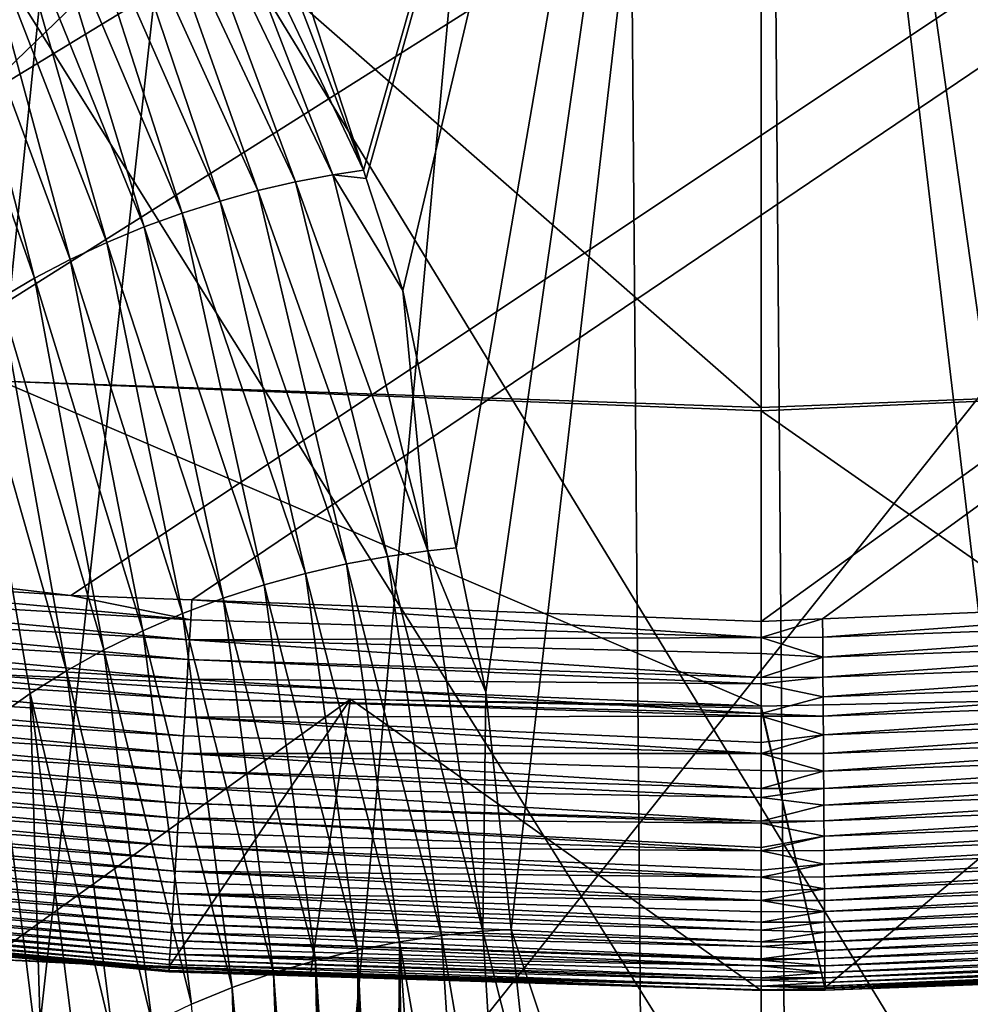
# Model space of a CAD drawing. Extents: x -50.2 to 49.8, y -35.4 to 12.5.
# Drawn here: x -1.2 to 0.1, y -13.2 to -11.9 of the extents above; entities that cross this region are included whole.
import ezdxf

# ---------------------------------------------------------------- set-up
doc = ezdxf.new("R2010")
doc.units = 0
doc.layers.add('L2', color=7, linetype='CONTINUOUS')
doc.layers.add('L3', color=7, linetype='CONTINUOUS')

msp = doc.modelspace()

# ---------------------------------------------------------------- linework, layer by layer
at = {"layer": 'L2', "color": 7}
for points in [[(-4.136981, -12.05307, 11.5), (-4.716386, -11.83217, 11.49999), (11.69951, -4.126253, 11.5)], [(11.69951, -4.126253, 11.5), (-3.987948, -12.09618, 11.5), (-4.136981, -12.05307, 11.5)], [(11.69951, -4.126253, 11.5), (-3.240789, -12.31235, 11.50001), (-3.987948, -12.09618, 11.5)], [(-3.149641, -12.33872, 11.50001), (-3.240789, -12.31235, 11.50001), (11.69951, -4.126253, 11.5)], [(11.69951, -4.126253, 11.5), (-2.478424, -12.4742, 11.5), (-3.149641, -12.33872, 11.50001)], [(11.69951, -4.126253, 11.5), (-2.136642, -12.54319, 11.5), (-2.478424, -12.4742, 11.5)], [(-1.710057, -12.59315, 11.5), (-2.136642, -12.54319, 11.5), (11.69951, -4.126253, 11.5)], [(11.69951, -4.126253, 11.5), (-1.105552, -12.66395, 11.50001), (-1.710057, -12.59315, 11.5)], [(11.69951, -4.126253, 11.5), (-0.941845, -12.67012, 11.50001), (-1.105552, -12.66395, 11.50001)], [(-0.171365, -12.69915, 11.5), (-0.941845, -12.67012, 11.50001), (11.69951, -4.126253, 11.5)], [(11.69951, -4.126253, 11.5), (-0.088264, -12.6957, 11.5), (-0.171365, -12.69915, 11.5)], [(11.69951, -4.126253, 11.5), (0.642822, -12.6654, 11.5), (-0.088264, -12.6957, 11.5)], [(12.49574, -33.708, 237.4741), (-2.505023, -9.126318, 145.734), (-0.171365, -9.111433, 145.6784)], [(12.49574, -33.708, 237.4741), (-0.171365, -9.111433, 145.6784), (0.617483, -9.113135, 145.6847)], [(-2.878037, -9.133389, 145.7603), (-2.505023, -9.126318, 145.734), (12.49574, -33.708, 237.4741)], [(12.49574, -33.708, 237.4741), (-4.768281, -9.169223, 145.8941), (-2.878037, -9.133389, 145.7603)], [(12.49574, -33.708, 237.4741), (-5.575419, -9.194735, 145.9893), (-4.768281, -9.169223, 145.8941)], [(-7.08847, -9.242559, 146.1678), (-5.575419, -9.194735, 145.9893), (12.49574, -33.708, 237.4741)], [(12.49574, -33.708, 237.4741), (-7.850276, -9.273202, 146.2821), (-7.08847, -9.242559, 146.1678)], [(12.49574, -33.708, 237.4741), (-8.25632, -9.29307, 146.3563), (-7.850276, -9.273202, 146.2821)], [(-9.587045, -9.358183, 146.5993), (-8.25632, -9.29307, 146.3563), (12.49574, -33.708, 237.4741)], [(12.49574, -33.708, 237.4741), (-10.14257, -9.385365, 146.7007), (-9.587045, -9.358183, 146.5993)], [(12.49574, -33.708, 237.4741), (-10.91247, -9.429877, 146.8668), (-10.14257, -9.385365, 146.7007)], [(-11.57271, -9.474249, 147.0325), (-10.91247, -9.429877, 146.8668), (12.49574, -33.708, 237.4741)], [(12.49574, -33.708, 237.4741), (-12.23307, -9.518629, 147.1981), (-11.57271, -9.474249, 147.0325)], [(12.49574, -33.708, 237.4741), (-13.29804, -9.590202, 147.4652), (-12.23307, -9.518629, 147.1981)], [(-13.55166, -9.609274, 147.5364), (-13.29804, -9.590202, 147.4652), (12.49574, -33.708, 237.4741)], [(-13.55166, -9.609274, 147.5364), (12.49574, -33.708, 237.4741), (-14.85524, -9.713611, 147.9258)], [(-14.85524, -9.713611, 147.9258), (12.49574, -33.708, 237.4741), (8.926974, -33.91768, 238.2566)], [(-14.85524, -9.713611, 147.9258), (8.926974, -33.91768, 238.2566), (5.307857, -34.05812, 238.7807)], [(5.307857, -34.05812, 238.7807), (1.658418, -34.12854, 239.0435), (-14.85524, -9.713611, 147.9258)], [(-14.85524, -9.713611, 147.9258), (1.658418, -34.12854, 239.0435), (-2.001147, -34.12854, 239.0435)], [(-1.704721, -12.32301, 36.39375), (-1.119456, -11.5787, 61.37482), (-1.586231, -11.53927, 61.3751)], [(-0.171365, -11.61023, 61.37447), (0.856495, -12.36897, 36.54277), (0.776112, -11.56919, 61.67295)], [(-1.704721, -12.32301, 36.39375), (-1.199962, -12.3737, 36.39374), (-1.119456, -11.5787, 61.37482)], [(-0.171365, -12.40947, 36.54265), (-1.119456, -11.5787, 61.37482), (-1.199962, -12.3737, 36.39374)], [(-0.171365, -11.61023, 61.37447), (-1.119456, -11.5787, 61.37482), (-0.171365, -12.40947, 36.54265)], [(-0.171365, -11.61023, 61.37447), (-0.171365, -12.40947, 36.54265), (0.856495, -12.36897, 36.54277)], [(-2.595788, -11.71589, 216.5492), (-3.386983, -14.07216, 223.2257), (-0.98057, -11.74705, 216.6655)], [(-0.98057, -11.74705, 216.6655), (-3.386983, -14.07216, 223.2257), (-1.244649, -14.11349, 223.38)], [(-0.98057, -11.74705, 216.6655), (-1.244649, -14.11349, 223.38), (0.639129, -11.74704, 216.6655)], [(0.639129, -11.74704, 216.6655), (-1.244649, -14.11349, 223.38), (0.903629, -14.11347, 223.3799)], [(0.856495, -12.36897, 36.54277), (-0.171365, -12.40947, 36.54265), (-0.171365, -12.41427, 36.39364)], [(0.856495, -12.36897, 36.54277), (-0.171365, -12.41427, 36.39364), (0.384311, -12.80206, 23.97322)], [(-1.278309, -12.76856, 23.89891), (-0.171365, -12.81404, 23.97294), (-1.199962, -12.3737, 36.39374)], [(-0.171365, -12.40947, 36.54265), (-1.199962, -12.3737, 36.39374), (-0.171365, -12.41427, 36.39364)], [(-0.171365, -12.41427, 36.39364), (-1.199962, -12.3737, 36.39374), (-0.171365, -12.81404, 23.97294)], [(0.384311, -12.80206, 23.97322), (-0.171365, -12.41427, 36.39364), (-0.171365, -12.81404, 23.97294)], [(-1.105552, -12.66395, 11.50001), (-1.713965, -12.62518, 11.50048), (-1.710057, -12.59315, 11.5)], [(-1.717316, -12.65212, 11.50241), (-1.713965, -12.62518, 11.50048), (-0.943389, -12.69697, 11.50048)], [(-1.105552, -12.66395, 11.50001), (-0.943389, -12.69697, 11.50048), (-1.713965, -12.62518, 11.50048)], [(-1.720638, -12.67883, 11.50579), (-1.717316, -12.65212, 11.50241), (-0.945071, -12.72406, 11.5024)], [(-1.717316, -12.65212, 11.50241), (-0.943389, -12.69697, 11.50048), (-0.945071, -12.72406, 11.5024)], [(-0.941845, -12.67012, 11.50001), (-0.943389, -12.69697, 11.50048), (-1.105552, -12.66395, 11.50001)], [(-0.941845, -12.67012, 11.50001), (-0.171365, -12.72094, 11.50095), (-0.943389, -12.69697, 11.50048)], [(-0.171365, -12.69915, 11.5), (-0.171365, -12.72094, 11.50095), (-0.941845, -12.67012, 11.50001)], [(0.642822, -12.6654, 11.5), (-0.087986, -12.72065, 11.50047), (-0.088264, -12.6957, 11.5)], [(0.644538, -12.6941, 11.50047), (-0.087986, -12.72065, 11.50047), (0.642822, -12.6654, 11.5)], [(-1.723919, -12.7052, 11.51061), (-1.720638, -12.67883, 11.50579), (-0.94674, -12.75093, 11.5058)], [(-1.720638, -12.67883, 11.50579), (-0.945071, -12.72406, 11.5024), (-0.94674, -12.75093, 11.5058)], [(-0.945071, -12.72406, 11.5024), (-0.943389, -12.69697, 11.50048), (-0.171365, -12.72094, 11.50095)], [(-0.171365, -12.69915, 11.5), (-0.088264, -12.6957, 11.5), (-0.171365, -12.72094, 11.50095)], [(-0.171365, -12.72094, 11.50095), (-0.088264, -12.6957, 11.5), (-0.087986, -12.72065, 11.50047)], [(0.644538, -12.6941, 11.50047), (-0.087804, -12.74778, 11.5024), (-0.087986, -12.72065, 11.50047)], [(0.646315, -12.72118, 11.5024), (-0.087804, -12.74778, 11.5024), (0.644538, -12.6941, 11.50047)], [(-1.727144, -12.73112, 11.51681), (-1.723919, -12.7052, 11.51061), (-0.948387, -12.77746, 11.51061)], [(-1.723919, -12.7052, 11.51061), (-0.94674, -12.75093, 11.5058), (-0.948387, -12.77746, 11.51061)], [(-0.94674, -12.75093, 11.5058), (-0.945071, -12.72406, 11.5024), (-0.171365, -12.77493, 11.50606)], [(-0.945071, -12.72406, 11.5024), (-0.171365, -12.72094, 11.50095), (-0.171365, -12.74261, 11.50189)], [(-0.945071, -12.72406, 11.5024), (-0.171365, -12.74261, 11.50189), (-0.171365, -12.77493, 11.50606)], [(-0.171365, -12.72094, 11.50095), (-0.087986, -12.72065, 11.50047), (-0.087804, -12.74778, 11.5024)], [(-0.087804, -12.74778, 11.5024), (-0.171365, -12.74261, 11.50189), (-0.171365, -12.72094, 11.50095)], [(0.646315, -12.72118, 11.5024), (-0.087623, -12.77469, 11.50579), (-0.087804, -12.74778, 11.5024)], [(0.648078, -12.74803, 11.50579), (-0.087623, -12.77469, 11.50579), (0.646315, -12.72118, 11.5024)], [(-1.7303, -12.7565, 11.52436), (-1.727144, -12.73112, 11.51681), (-0.950006, -12.80353, 11.51682)], [(-1.727144, -12.73112, 11.51681), (-0.948387, -12.77746, 11.51061), (-0.950006, -12.80353, 11.51682)], [(-0.087804, -12.74778, 11.5024), (-0.171365, -12.77493, 11.50606), (-0.171365, -12.74261, 11.50189)], [(-1.733376, -12.78122, 11.53316), (-1.7303, -12.7565, 11.52436), (-0.951591, -12.82905, 11.52436)], [(-1.7303, -12.7565, 11.52436), (-0.950006, -12.80353, 11.51682), (-0.951591, -12.82905, 11.52436)], [(-0.948387, -12.77746, 11.51061), (-0.94674, -12.75093, 11.5058), (-0.171365, -12.78351, 11.50717)], [(-0.94674, -12.75093, 11.5058), (-0.171365, -12.77493, 11.50606), (-0.171365, -12.78351, 11.50717)], [(-0.087623, -12.77469, 11.50579), (-0.171365, -12.77493, 11.50606), (-0.087804, -12.74778, 11.5024)], [(0.648078, -12.74803, 11.50579), (-0.087444, -12.80125, 11.51059), (-0.087623, -12.77469, 11.50579)], [(0.649818, -12.77454, 11.51059), (-0.087444, -12.80125, 11.51059), (0.648078, -12.74803, 11.50579)], [(-1.217215, -13.15649, 12.01611), (-0.727321, -12.80444, 23.89869), (-1.278309, -12.76856, 23.89891)], [(-1.278309, -12.76856, 23.89891), (-0.727321, -12.80444, 23.89869), (-0.171365, -12.81404, 23.97294)], [(-1.736359, -12.80521, 11.54316), (-1.733376, -12.78122, 11.53316), (-0.953135, -12.85392, 11.53317)], [(-1.733376, -12.78122, 11.53316), (-0.951591, -12.82905, 11.52436), (-0.953135, -12.85392, 11.53317)], [(-0.950006, -12.80353, 11.51682), (-0.948387, -12.77746, 11.51061), (-0.171365, -12.82371, 11.51576)], [(-0.948387, -12.77746, 11.51061), (-0.171365, -12.78351, 11.50717), (-0.171365, -12.82371, 11.51576)], [(-0.087444, -12.80125, 11.51059), (-0.171365, -12.78351, 11.50717), (-0.087623, -12.77469, 11.50579)], [(-0.087623, -12.77469, 11.50579), (-0.171365, -12.78351, 11.50717), (-0.171365, -12.77493, 11.50606)], [(-0.087444, -12.80125, 11.51059), (-0.171365, -12.82371, 11.51576), (-0.171365, -12.78351, 11.50717)], [(0.649818, -12.77454, 11.51059), (-0.087269, -12.82737, 11.5168), (-0.087444, -12.80125, 11.51059)], [(0.651528, -12.80061, 11.5168), (-0.087269, -12.82737, 11.5168), (0.649818, -12.77454, 11.51059)], [(-1.739242, -12.82838, 11.55429), (-1.736359, -12.80521, 11.54316), (-0.954633, -12.87804, 11.54316)], [(-1.736359, -12.80521, 11.54316), (-0.953135, -12.85392, 11.53317), (-0.954633, -12.87804, 11.54316)], [(-0.972704, -13.16641, 12.01611), (-0.727321, -12.80444, 23.89869), (-1.217215, -13.15649, 12.01611)], [(-0.972704, -13.16641, 12.01611), (-0.780939, -13.17418, 12.01611), (-0.727321, -12.80444, 23.89869)], [(-0.951591, -12.82905, 11.52436), (-0.950006, -12.80353, 11.51682), (-0.171365, -12.82768, 11.51696)], [(-0.950006, -12.80353, 11.51682), (-0.171365, -12.82371, 11.51576), (-0.171365, -12.82768, 11.51696)], [(-0.780939, -13.17418, 12.01611), (-0.171365, -13.19889, 12.01609), (-0.727321, -12.80444, 23.89869)], [(-0.727321, -12.80444, 23.89869), (-0.171365, -13.19889, 12.01609), (-0.171365, -12.81644, 23.89841)], [(-0.727321, -12.80444, 23.89869), (-0.171365, -12.81644, 23.89841), (-0.171365, -12.81404, 23.97294)], [(-0.087269, -12.82737, 11.5168), (-0.171365, -12.82371, 11.51576), (-0.087444, -12.80125, 11.51059)], [(0.384311, -12.80206, 23.97322), (-0.171365, -12.81404, 23.97294), (-0.084912, -13.19529, 12.0161)], [(0.651528, -12.80061, 11.5168), (-0.087097, -12.85293, 11.52433), (-0.087269, -12.82737, 11.5168)], [(0.653202, -12.82611, 11.52433), (-0.087097, -12.85293, 11.52433), (0.651528, -12.80061, 11.5168)], [(-0.084912, -13.19529, 12.0161), (0.438169, -13.17348, 12.01616), (0.384311, -12.80206, 23.97322)], [(-0.084912, -13.19529, 12.0161), (-0.171365, -12.81404, 23.97294), (-0.171365, -12.81644, 23.89841)], [(-0.084912, -13.19529, 12.0161), (-0.171365, -12.81644, 23.89841), (-0.171365, -13.19889, 12.01609)], [(-0.087269, -12.82737, 11.5168), (-0.171365, -12.82768, 11.51696), (-0.171365, -12.82371, 11.51576)], [(-1.742015, -12.85068, 11.56645), (-1.739242, -12.82838, 11.55429), (-0.956081, -12.90135, 11.55429)], [(-1.739242, -12.82838, 11.55429), (-0.954633, -12.87804, 11.54316), (-0.956081, -12.90135, 11.55429)], [(-0.953135, -12.85392, 11.53317), (-0.951591, -12.82905, 11.52436), (-0.171365, -12.87806, 11.53353)], [(-0.951591, -12.82905, 11.52436), (-0.171365, -12.82768, 11.51696), (-0.171365, -12.86293, 11.52759)], [(-0.951591, -12.82905, 11.52436), (-0.171365, -12.86293, 11.52759), (-0.171365, -12.87806, 11.53353)], [(-0.171365, -12.82768, 11.51696), (-0.087269, -12.82737, 11.5168), (-0.087097, -12.85293, 11.52433)], [(-0.087097, -12.85293, 11.52433), (-0.171365, -12.86293, 11.52759), (-0.171365, -12.82768, 11.51696)], [(0.653202, -12.82611, 11.52433), (-0.08693, -12.87784, 11.53313), (-0.087097, -12.85293, 11.52433)], [(0.654833, -12.85097, 11.53314), (-0.08693, -12.87784, 11.53313), (0.653202, -12.82611, 11.52433)], [(-1.744671, -12.87203, 11.57953), (-1.742015, -12.85068, 11.56645), (-0.957473, -12.92377, 11.56644)], [(-1.742015, -12.85068, 11.56645), (-0.956081, -12.90135, 11.55429), (-0.957473, -12.92377, 11.56644)], [(0.654833, -12.85097, 11.53314), (-0.086767, -12.90201, 11.54313), (-0.08693, -12.87784, 11.53313)], [(0.656415, -12.87508, 11.54312), (-0.086767, -12.90201, 11.54313), (0.654833, -12.85097, 11.53314)], [(-0.954633, -12.87804, 11.54316), (-0.953135, -12.85392, 11.53317), (-0.171365, -12.87806, 11.53353)], [(-0.08693, -12.87784, 11.53313), (-0.171365, -12.87806, 11.53353), (-0.087097, -12.85293, 11.52433)], [(-0.087097, -12.85293, 11.52433), (-0.171365, -12.87806, 11.53353), (-0.171365, -12.86293, 11.52759)], [(-1.747205, -12.8924, 11.59348), (-1.744671, -12.87203, 11.57953), (-0.958807, -12.94525, 11.57953)], [(-1.744671, -12.87203, 11.57953), (-0.957473, -12.92377, 11.56644), (-0.958807, -12.94525, 11.57953)], [(0.656415, -12.87508, 11.54312), (-0.08661, -12.92535, 11.55424), (-0.086767, -12.90201, 11.54313)], [(0.657944, -12.89838, 11.55424), (-0.08661, -12.92535, 11.55424), (0.656415, -12.87508, 11.54312)], [(-0.956081, -12.90135, 11.55429), (-0.954633, -12.87804, 11.54316), (-0.171365, -12.92548, 11.55456)], [(-0.954633, -12.87804, 11.54316), (-0.171365, -12.90093, 11.54252), (-0.171365, -12.92548, 11.55456)], [(-0.954633, -12.87804, 11.54316), (-0.171365, -12.87806, 11.53353), (-0.171365, -12.90093, 11.54252)], [(-0.086767, -12.90201, 11.54313), (-0.171365, -12.87806, 11.53353), (-0.08693, -12.87784, 11.53313)], [(-0.086767, -12.90201, 11.54313), (-0.171365, -12.90093, 11.54252), (-0.171365, -12.87806, 11.53353)], [(-1.749612, -12.91175, 11.60818), (-1.747205, -12.8924, 11.59348), (-0.960079, -12.96574, 11.59348)], [(-1.747205, -12.8924, 11.59348), (-0.958807, -12.94525, 11.57953), (-0.960079, -12.96574, 11.59348)], [(-0.957473, -12.92377, 11.56644), (-0.956081, -12.90135, 11.55429), (-0.171365, -12.93746, 11.56044)], [(-0.956081, -12.90135, 11.55429), (-0.171365, -12.92548, 11.55456), (-0.171365, -12.93746, 11.56044)], [(-0.171365, -12.92548, 11.55456), (-0.171365, -12.90093, 11.54252), (-0.086767, -12.90201, 11.54313)], [(-0.08661, -12.92535, 11.55424), (-0.171365, -12.92548, 11.55456), (-0.086767, -12.90201, 11.54313)], [(0.657944, -12.89838, 11.55424), (-0.08646, -12.94781, 11.56638), (-0.08661, -12.92535, 11.55424)], [(0.659415, -12.92079, 11.56639), (-0.08646, -12.94781, 11.56638), (0.657944, -12.89838, 11.55424)], [(-1.751889, -12.93006, 11.62353), (-1.749612, -12.91175, 11.60818), (-0.961288, -12.9852, 11.60817)], [(-1.749612, -12.91175, 11.60818), (-0.960079, -12.96574, 11.59348), (-0.961288, -12.9852, 11.60817)], [(-1.754034, -12.9473, 11.63946), (-1.751889, -12.93006, 11.62353), (-0.962431, -13.00361, 11.62354)], [(-1.751889, -12.93006, 11.62353), (-0.961288, -12.9852, 11.60817), (-0.962431, -13.00361, 11.62354)], [(-0.958807, -12.94525, 11.57953), (-0.957473, -12.92377, 11.56644), (-0.171365, -12.96956, 11.57958)], [(-0.957473, -12.92377, 11.56644), (-0.171365, -12.93746, 11.56044), (-0.171365, -12.96956, 11.57958)], [(-0.08646, -12.94781, 11.56638), (-0.171365, -12.93746, 11.56044), (-0.08661, -12.92535, 11.55424)], [(-0.08661, -12.92535, 11.55424), (-0.171365, -12.93746, 11.56044), (-0.171365, -12.92548, 11.55456)], [(0.659415, -12.92079, 11.56639), (-0.086315, -12.96933, 11.57947), (-0.08646, -12.94781, 11.56638)], [(0.660824, -12.94226, 11.57947), (-0.086315, -12.96933, 11.57947), (0.659415, -12.92079, 11.56639)], [(-0.08646, -12.94781, 11.56638), (-0.171365, -12.96956, 11.57958), (-0.171365, -12.93746, 11.56044)], [(0.660824, -12.94226, 11.57947), (-0.086177, -12.98985, 11.59341), (-0.086315, -12.96933, 11.57947)], [(0.662168, -12.96274, 11.59341), (-0.086177, -12.98985, 11.59341), (0.660824, -12.94226, 11.57947)], [(-1.756046, -12.96347, 11.65586), (-1.754034, -12.9473, 11.63946), (-0.963508, -13.02095, 11.63945)], [(-1.754034, -12.9473, 11.63946), (-0.962431, -13.00361, 11.62354), (-0.963508, -13.02095, 11.63945)], [(-0.960079, -12.96574, 11.59348), (-0.958807, -12.94525, 11.57953), (-0.171365, -12.97229, 11.58121)], [(-0.958807, -12.94525, 11.57953), (-0.171365, -12.96956, 11.57958), (-0.171365, -12.97229, 11.58121)], [(-0.086315, -12.96933, 11.57947), (-0.171365, -12.96956, 11.57958), (-0.08646, -12.94781, 11.56638)], [(-1.757962, -12.97887, 11.67299), (-1.756046, -12.96347, 11.65586), (-0.964518, -13.03722, 11.65586)], [(-1.756046, -12.96347, 11.65586), (-0.963508, -13.02095, 11.63945), (-0.964518, -13.03722, 11.65586)], [(-0.961288, -12.9852, 11.60817), (-0.960079, -12.96574, 11.59348), (-0.171365, -13.00961, 11.60832)], [(-0.960079, -12.96574, 11.59348), (-0.171365, -13.00521, 11.60463), (-0.171365, -13.00961, 11.60832)], [(-0.960079, -12.96574, 11.59348), (-0.171365, -12.97229, 11.58121), (-0.171365, -13.00521, 11.60463)], [(-0.086177, -12.98985, 11.59341), (-0.171365, -12.97229, 11.58121), (-0.086315, -12.96933, 11.57947)], [(-0.086315, -12.96933, 11.57947), (-0.171365, -12.97229, 11.58121), (-0.171365, -12.96956, 11.57958)], [(0.662168, -12.96274, 11.59341), (-0.086046, -13.00935, 11.60808), (-0.086177, -12.98985, 11.59341)], [(0.663445, -12.9822, 11.60809), (-0.086046, -13.00935, 11.60808), (0.662168, -12.96274, 11.59341)], [(-0.96548, -13.05271, 11.673), (-1.759812, -12.99375, 11.69119), (-1.757962, -12.97887, 11.67299)], [(-1.757962, -12.97887, 11.67299), (-0.964518, -13.03722, 11.65586), (-0.96548, -13.05271, 11.673)], [(-0.086177, -12.98985, 11.59341), (-0.171365, -13.00521, 11.60463), (-0.171365, -12.97229, 11.58121)], [(0.663445, -12.9822, 11.60809), (-0.085922, -13.0278, 11.62344), (-0.086046, -13.00935, 11.60808)], [(0.664653, -13.0006, 11.62343), (-0.085922, -13.0278, 11.62344), (0.663445, -12.9822, 11.60809)], [(-1.761586, -13.008, 11.7104), (-1.759812, -12.99375, 11.69119), (-0.966409, -13.06767, 11.69117)], [(-0.96548, -13.05271, 11.673), (-0.966409, -13.06767, 11.69117), (-1.759812, -12.99375, 11.69119)], [(-0.962431, -13.00361, 11.62354), (-0.961288, -12.9852, 11.60817), (-0.171365, -13.00961, 11.60832)], [(-0.086046, -13.00935, 11.60808), (-0.171365, -13.00961, 11.60832), (-0.086177, -12.98985, 11.59341)], [(-0.171365, -13.00961, 11.60832), (-0.171365, -13.00521, 11.60463), (-0.086177, -12.98985, 11.59341)], [(-1.763271, -13.02155, 11.73065), (-1.761586, -13.008, 11.7104), (-0.967299, -13.08201, 11.71041)], [(-1.761586, -13.008, 11.7104), (-0.966409, -13.06767, 11.69117), (-0.967299, -13.08201, 11.71041)], [(-0.963508, -13.02095, 11.63945), (-0.962431, -13.00361, 11.62354), (-0.171365, -13.0453, 11.63972)], [(-0.962431, -13.00361, 11.62354), (-0.171365, -13.03603, 11.63054), (-0.171365, -13.0453, 11.63972)], [(-0.962431, -13.00361, 11.62354), (-0.171365, -13.00961, 11.60832), (-0.171365, -13.03603, 11.63054)], [(-0.085922, -13.0278, 11.62344), (-0.171365, -13.00961, 11.60832), (-0.086046, -13.00935, 11.60808)], [(-0.085922, -13.0278, 11.62344), (-0.171365, -13.03603, 11.63054), (-0.171365, -13.00961, 11.60832)], [(0.664653, -13.0006, 11.62343), (-0.085805, -13.04517, 11.63935), (-0.085922, -13.0278, 11.62344)], [(0.665791, -13.01794, 11.63935), (-0.085805, -13.04517, 11.63935), (0.664653, -13.0006, 11.62343)], [(-1.764856, -13.0343, 11.75187), (-1.763271, -13.02155, 11.73065), (-0.968146, -13.09563, 11.73065)], [(-1.763271, -13.02155, 11.73065), (-0.967299, -13.08201, 11.71041), (-0.968146, -13.09563, 11.73065)], [(-0.964518, -13.03722, 11.65586), (-0.963508, -13.02095, 11.63945), (-0.171365, -13.0453, 11.63972)], [(0.665791, -13.01794, 11.63935), (-0.085696, -13.06147, 11.65575), (-0.085805, -13.04517, 11.63935)], [(0.666859, -13.0342, 11.65574), (-0.085696, -13.06147, 11.65575), (0.665791, -13.01794, 11.63935)], [(-1.766331, -13.04615, 11.77406), (-1.764856, -13.0343, 11.75187), (-0.968942, -13.10845, 11.75187)], [(-1.764856, -13.0343, 11.75187), (-0.968146, -13.09563, 11.73065), (-0.968942, -13.10845, 11.75187)], [(-0.96548, -13.05271, 11.673), (-0.964518, -13.03722, 11.65586), (-0.171365, -13.07706, 11.67328)], [(-0.964518, -13.03722, 11.65586), (-0.171365, -13.06534, 11.65956), (-0.171365, -13.07706, 11.67328)], [(-0.964518, -13.03722, 11.65586), (-0.171365, -13.0453, 11.63972), (-0.171365, -13.06534, 11.65956)], [(-0.085805, -13.04517, 11.63935), (-0.171365, -13.0453, 11.63972), (-0.085922, -13.0278, 11.62344)], [(-0.085922, -13.0278, 11.62344), (-0.171365, -13.0453, 11.63972), (-0.171365, -13.03603, 11.63054)], [(0.666859, -13.0342, 11.65574), (-0.085592, -13.07699, 11.67288), (-0.085696, -13.06147, 11.65575)], [(0.667875, -13.04969, 11.67286), (-0.085592, -13.07699, 11.67288), (0.666859, -13.0342, 11.65574)], [(-1.767683, -13.05702, 11.79712), (-1.766331, -13.04615, 11.77406), (-0.969682, -13.12037, 11.77405)], [(-1.766331, -13.04615, 11.77406), (-0.968942, -13.10845, 11.75187), (-0.969682, -13.12037, 11.77405)], [(-0.085696, -13.06147, 11.65575), (-0.171365, -13.0453, 11.63972), (-0.085805, -13.04517, 11.63935)], [(-0.085696, -13.06147, 11.65575), (-0.171365, -13.06534, 11.65956), (-0.171365, -13.0453, 11.63972)], [(0.667875, -13.04969, 11.67286), (-0.085491, -13.09198, 11.69105), (-0.085592, -13.07699, 11.67288)], [(0.668856, -13.06465, 11.69104), (-0.085491, -13.09198, 11.69105), (0.667875, -13.04969, 11.67286)], [(-1.768903, -13.06683, 11.82103), (-1.767683, -13.05702, 11.79712), (-0.970361, -13.13131, 11.79712)], [(-1.767683, -13.05702, 11.79712), (-0.969682, -13.12037, 11.77405), (-0.970361, -13.13131, 11.79712)], [(-0.171365, -13.07706, 11.67328), (-0.966409, -13.06767, 11.69117), (-0.96548, -13.05271, 11.673)], [(-0.085592, -13.07699, 11.67288), (-0.171365, -13.07706, 11.67328), (-0.085696, -13.06147, 11.65575)], [(-0.171365, -13.07706, 11.67328), (-0.171365, -13.06534, 11.65956), (-0.085696, -13.06147, 11.65575)], [(-1.770903, -13.08291, 11.87104), (-1.769979, -13.07548, 11.84569), (-0.971514, -13.14988, 11.84569)], [(-1.769979, -13.07548, 11.84569), (-1.768903, -13.06683, 11.82103), (-0.970973, -13.14117, 11.82103)], [(-1.769979, -13.07548, 11.84569), (-0.970973, -13.14117, 11.82103), (-0.971514, -13.14988, 11.84569)], [(-1.768903, -13.06683, 11.82103), (-0.970361, -13.13131, 11.79712), (-0.970973, -13.14117, 11.82103)], [(-0.966409, -13.06767, 11.69117), (-0.171365, -13.10627, 11.71051), (-0.967299, -13.08201, 11.71041)], [(-0.171365, -13.07706, 11.67328), (-0.171365, -13.09247, 11.6913), (-0.966409, -13.06767, 11.69117)], [(-0.966409, -13.06767, 11.69117), (-0.171365, -13.09247, 11.6913), (-0.171365, -13.10627, 11.71051)], [(-0.085491, -13.09198, 11.69105), (-0.171365, -13.07706, 11.67328), (-0.085592, -13.07699, 11.67288)], [(-0.085491, -13.09198, 11.69105), (-0.171365, -13.09247, 11.6913), (-0.171365, -13.07706, 11.67328)], [(0.668856, -13.06465, 11.69104), (-0.085394, -13.10634, 11.71026), (-0.085491, -13.09198, 11.69105)], [(0.669797, -13.07898, 11.71025), (-0.085394, -13.10634, 11.71026), (0.668856, -13.06465, 11.69104)], [(-1.772263, -13.09384, 11.92337), (-1.771667, -13.08906, 11.89696), (-0.972361, -13.16352, 11.89695)], [(-1.771667, -13.08906, 11.89696), (-1.770903, -13.08291, 11.87104), (-0.971978, -13.15735, 11.87102)], [(-1.771667, -13.08906, 11.89696), (-0.971978, -13.15735, 11.87102), (-0.972361, -13.16352, 11.89695)], [(-1.770903, -13.08291, 11.87104), (-0.971514, -13.14988, 11.84569), (-0.971978, -13.15735, 11.87102)], [(-0.967299, -13.08201, 11.71041), (-0.171365, -13.11741, 11.72604), (-0.968146, -13.09563, 11.73065)], [(-0.967299, -13.08201, 11.71041), (-0.171365, -13.10627, 11.71051), (-0.171365, -13.11741, 11.72604)], [(0.669797, -13.07898, 11.71025), (-0.085303, -13.12, 11.73048), (-0.085394, -13.10634, 11.71026)], [(0.670691, -13.09261, 11.73048), (-0.085303, -13.12, 11.73048), (0.669797, -13.07898, 11.71025)], [(-1.77299, -13.09968, 12.00443), (-1.772928, -13.09919, 11.97723), (-0.972773, -13.16846, 12.00291)], [(-0.972773, -13.16846, 12.00291), (-1.38917, -13.13621, 12.01613), (-1.77299, -13.09968, 12.00443)], [(-1.772928, -13.09919, 11.97723), (-1.772685, -13.09723, 11.95017), (-0.972872, -13.17175, 11.95016)], [(-0.972773, -13.16846, 12.00291), (-1.772928, -13.09919, 11.97723), (-0.972994, -13.17372, 11.97723)], [(-1.772928, -13.09919, 11.97723), (-0.972872, -13.17175, 11.95016), (-0.972994, -13.17372, 11.97723)], [(-1.772685, -13.09723, 11.95017), (-1.772263, -13.09384, 11.92337), (-0.972661, -13.16834, 11.92337)], [(-1.772685, -13.09723, 11.95017), (-0.972661, -13.16834, 11.92337), (-0.972872, -13.17175, 11.95016)], [(-1.772263, -13.09384, 11.92337), (-0.972361, -13.16352, 11.89695), (-0.972661, -13.16834, 11.92337)], [(-0.968146, -13.09563, 11.73065), (-0.171365, -13.13281, 11.75189), (-0.968942, -13.10845, 11.75187)], [(-0.968146, -13.09563, 11.73065), (-0.171365, -13.11741, 11.72604), (-0.171365, -13.13281, 11.75189)], [(-0.085394, -13.10634, 11.71026), (-0.171365, -13.10627, 11.71051), (-0.085491, -13.09198, 11.69105)], [(-0.085491, -13.09198, 11.69105), (-0.171365, -13.10627, 11.71051), (-0.171365, -13.09247, 11.6913)], [(0.670691, -13.09261, 11.73048), (-0.085216, -13.13284, 11.75169), (-0.085303, -13.12, 11.73048)], [(0.671533, -13.10543, 11.7517), (-0.085216, -13.13284, 11.75169), (0.670691, -13.09261, 11.73048)], [(-0.968942, -13.10845, 11.75187), (-0.171365, -13.13922, 11.76265), (-0.969682, -13.12037, 11.77405)], [(-0.968942, -13.10845, 11.75187), (-0.171365, -13.13281, 11.75189), (-0.171365, -13.13922, 11.76265)], [(-0.085394, -13.10634, 11.71026), (-0.171365, -13.11741, 11.72604), (-0.171365, -13.10627, 11.71051)], [(-0.085303, -13.12, 11.73048), (-0.171365, -13.11741, 11.72604), (-0.085394, -13.10634, 11.71026)], [(-0.085303, -13.12, 11.73048), (-0.171365, -13.13281, 11.75189), (-0.171365, -13.11741, 11.72604)], [(0.671533, -13.10543, 11.7517), (-0.085136, -13.14479, 11.77385), (-0.085216, -13.13284, 11.75169)], [(0.672315, -13.11735, 11.77386), (-0.085136, -13.14479, 11.77385), (0.671533, -13.10543, 11.7517)], [(0.672315, -13.11735, 11.77386), (-0.085062, -13.15575, 11.79691), (-0.085136, -13.14479, 11.77385)], [(0.673033, -13.12829, 11.79691), (-0.085062, -13.15575, 11.79691), (0.672315, -13.11735, 11.77386)], [(-0.969682, -13.12037, 11.77405), (-0.171365, -13.15589, 11.79698), (-0.970361, -13.13131, 11.79712)], [(-0.969682, -13.12037, 11.77405), (-0.171365, -13.13922, 11.76265), (-0.171365, -13.15589, 11.79698)], [(-0.085216, -13.13284, 11.75169), (-0.171365, -13.13281, 11.75189), (-0.085303, -13.12, 11.73048)], [(0.673033, -13.12829, 11.79691), (-0.084996, -13.16564, 11.8208), (-0.085062, -13.15575, 11.79691)], [(0.67368, -13.13815, 11.8208), (-0.084996, -13.16564, 11.8208), (0.673033, -13.12829, 11.79691)], [(-0.972773, -13.16846, 12.00291), (-1.217215, -13.15649, 12.01611), (-1.38917, -13.13621, 12.01613)], [(-0.970973, -13.14117, 11.82103), (-0.171365, -13.1656, 11.82119), (-0.971514, -13.14988, 11.84569)], [(-0.970973, -13.14117, 11.82103), (-0.970361, -13.13131, 11.79712), (-0.171365, -13.1656, 11.82119)], [(-0.970361, -13.13131, 11.79712), (-0.171365, -13.15589, 11.79698), (-0.171365, -13.15776, 11.80083)], [(-0.970361, -13.13131, 11.79712), (-0.171365, -13.15776, 11.80083), (-0.171365, -13.1656, 11.82119)], [(-0.085216, -13.13284, 11.75169), (-0.171365, -13.13922, 11.76265), (-0.171365, -13.13281, 11.75189)], [(-0.085136, -13.14479, 11.77385), (-0.171365, -13.13922, 11.76265), (-0.085216, -13.13284, 11.75169)], [(-0.085136, -13.14479, 11.77385), (-0.171365, -13.15589, 11.79698), (-0.171365, -13.13922, 11.76265)], [(0.67368, -13.13815, 11.8208), (-0.084937, -13.17437, 11.84545), (-0.084996, -13.16564, 11.8208)], [(0.674252, -13.14686, 11.84545), (-0.084937, -13.17437, 11.84545), (0.67368, -13.13815, 11.8208)], [(-0.972704, -13.16641, 12.01611), (-1.217215, -13.15649, 12.01611), (-0.972773, -13.16846, 12.00291)], [(-0.972361, -13.16352, 11.89695), (-0.971978, -13.15735, 11.87102), (-0.171365, -13.1847, 11.88071)], [(-0.971978, -13.15735, 11.87102), (-0.971514, -13.14988, 11.84569), (-0.171365, -13.18184, 11.87086)], [(-0.971978, -13.15735, 11.87102), (-0.171365, -13.18184, 11.87086), (-0.171365, -13.1847, 11.88071)], [(-0.971514, -13.14988, 11.84569), (-0.171365, -13.1656, 11.82119), (-0.171365, -13.17295, 11.84028)], [(-0.971514, -13.14988, 11.84569), (-0.171365, -13.17295, 11.84028), (-0.171365, -13.18184, 11.87086)], [(-0.085062, -13.15575, 11.79691), (-0.171365, -13.15589, 11.79698), (-0.085136, -13.14479, 11.77385)], [(-0.084996, -13.16564, 11.8208), (-0.171365, -13.15776, 11.80083), (-0.085062, -13.15575, 11.79691)], [(-0.085062, -13.15575, 11.79691), (-0.171365, -13.15776, 11.80083), (-0.171365, -13.15589, 11.79698)], [(0.674252, -13.14686, 11.84545), (-0.084887, -13.18187, 11.87078), (-0.084937, -13.17437, 11.84545)], [(0.674743, -13.15435, 11.87078), (-0.084887, -13.18187, 11.87078), (0.674252, -13.14686, 11.84545)], [(0.674743, -13.15435, 11.87078), (-0.084845, -13.18806, 11.89669), (-0.084887, -13.18187, 11.87078)], [(0.675149, -13.16053, 11.89669), (-0.084845, -13.18806, 11.89669), (0.674743, -13.15435, 11.87078)], [(-0.972773, -13.16846, 12.00291), (-0.972994, -13.17372, 11.97723), (-0.171365, -13.19824, 11.97723)], [(-0.972661, -13.16834, 11.92337), (-0.171365, -13.19318, 11.92338), (-0.972872, -13.17175, 11.95016)], [(-0.972704, -13.16641, 12.01611), (-0.972773, -13.16846, 12.00291), (-0.780939, -13.17418, 12.01611)], [(-0.780939, -13.17418, 12.01611), (-0.972773, -13.16846, 12.00291), (-0.171365, -13.19912, 12.005)], [(-0.171365, -13.19824, 11.97723), (-0.171365, -13.19912, 12.005), (-0.972773, -13.16846, 12.00291)], [(-0.972661, -13.16834, 11.92337), (-0.972361, -13.16352, 11.89695), (-0.171365, -13.19318, 11.92338)], [(-0.972361, -13.16352, 11.89695), (-0.171365, -13.1847, 11.88071), (-0.171365, -13.19318, 11.92338)], [(-0.084996, -13.16564, 11.8208), (-0.171365, -13.1656, 11.82119), (-0.171365, -13.15776, 11.80083)], [(-0.171365, -13.1656, 11.82119), (-0.084996, -13.16564, 11.8208), (-0.084937, -13.17437, 11.84545)], [(-0.084937, -13.17437, 11.84545), (-0.171365, -13.17295, 11.84028), (-0.171365, -13.1656, 11.82119)], [(0.675587, -13.16551, 12.00263), (0.438169, -13.17348, 12.01616), (-0.084865, -13.19624, 12.0038)], [(0.675587, -13.16551, 12.00263), (-0.084865, -13.19624, 12.0038), (0.675821, -13.17076, 11.97691)], [(0.675821, -13.17076, 11.97691), (-0.084865, -13.19624, 12.0038), (-0.084776, -13.19832, 11.97692)], [(0.675149, -13.16053, 11.89669), (-0.084813, -13.1929, 11.92308), (-0.084845, -13.18806, 11.89669)], [(0.675466, -13.16536, 11.92309), (-0.084813, -13.1929, 11.92308), (0.675149, -13.16053, 11.89669)], [(0.675466, -13.16536, 11.92309), (-0.08479, -13.19633, 11.94987), (-0.084813, -13.1929, 11.92308)], [(0.675691, -13.16878, 11.94986), (-0.08479, -13.19633, 11.94987), (0.675466, -13.16536, 11.92309)], [(0.675691, -13.16878, 11.94986), (-0.084776, -13.19832, 11.97692), (-0.08479, -13.19633, 11.94987)], [(0.675821, -13.17076, 11.97691), (-0.084776, -13.19832, 11.97692), (0.675691, -13.16878, 11.94986)], [(-0.972994, -13.17372, 11.97723), (-0.972872, -13.17175, 11.95016), (-0.171365, -13.19824, 11.97723)], [(-0.972872, -13.17175, 11.95016), (-0.171365, -13.19318, 11.92338), (-0.171365, -13.1978, 11.96336)], [(-0.972872, -13.17175, 11.95016), (-0.171365, -13.1978, 11.96336), (-0.171365, -13.19824, 11.97723)], [(-0.780939, -13.17418, 12.01611), (-0.171365, -13.19912, 12.005), (-0.171365, -13.19889, 12.01609)], [(-0.084937, -13.17437, 11.84545), (-0.171365, -13.18184, 11.87086), (-0.171365, -13.17295, 11.84028)], [(-0.084887, -13.18187, 11.87078), (-0.171365, -13.18184, 11.87086), (-0.084937, -13.17437, 11.84545)], [(-0.084887, -13.18187, 11.87078), (-0.171365, -13.1847, 11.88071), (-0.171365, -13.18184, 11.87086)], [(-0.084845, -13.18806, 11.89669), (-0.171365, -13.1847, 11.88071), (-0.084887, -13.18187, 11.87078)], [(-0.084912, -13.19529, 12.0161), (-0.084865, -13.19624, 12.0038), (0.438169, -13.17348, 12.01616)], [(-0.084845, -13.18806, 11.89669), (-0.171365, -13.19318, 11.92338), (-0.171365, -13.1847, 11.88071)], [(-0.084813, -13.1929, 11.92308), (-0.171365, -13.19318, 11.92338), (-0.084845, -13.18806, 11.89669)], [(-0.171365, -13.19318, 11.92338), (-0.084813, -13.1929, 11.92308), (-0.08479, -13.19633, 11.94987)], [(-0.08479, -13.19633, 11.94987), (-0.171365, -13.1978, 11.96336), (-0.171365, -13.19318, 11.92338)], [(-0.171365, -13.19889, 12.01609), (-0.171365, -13.19912, 12.005), (-0.084912, -13.19529, 12.0161)], [(-0.084912, -13.19529, 12.0161), (-0.171365, -13.19912, 12.005), (-0.084865, -13.19624, 12.0038)], [(-0.084865, -13.19624, 12.0038), (-0.171365, -13.19912, 12.005), (-0.171365, -13.19824, 11.97723)], [(-0.084865, -13.19624, 12.0038), (-0.171365, -13.19824, 11.97723), (-0.084776, -13.19832, 11.97692)], [(-0.084776, -13.19832, 11.97692), (-0.171365, -13.19824, 11.97723), (-0.08479, -13.19633, 11.94987)], [(-0.08479, -13.19633, 11.94987), (-0.171365, -13.19824, 11.97723), (-0.171365, -13.1978, 11.96336)]]:
    msp.add_3dface(points, dxfattribs=at)
at = {"layer": 'L3', "color": 250}
for points in [[(-2.578788, -33.39837, 236.3185), (-0.365893, -9.396239, 146.7413), (-2.967233, -9.417956, 146.8224)], [(-0.171365, -33.41454, 236.3788), (-0.365893, -9.396239, 146.7413), (-2.578788, -33.39837, 236.3185)], [(-0.171365, -33.41454, 236.3788), (-0.171365, -9.396134, 146.7409), (-0.365893, -9.396239, 146.7413)], [(0.023164, -33.41443, 236.3784), (2.236059, -9.412309, 146.8013), (-0.171365, -9.396134, 146.7409)], [(0.023164, -33.41443, 236.3784), (-0.171365, -9.396134, 146.7409), (-0.171365, -33.41454, 236.3788)], [(2.624504, -33.39272, 236.2974), (2.236059, -9.412309, 146.8013), (0.023164, -33.41443, 236.3784)], [(-0.709583, -12.0884, 143.9648), (-0.826342, -11.73142, 144.3921), (-0.171365, -10.19601, 146.216)], [(-0.171365, -10.19601, 146.216), (-0.705978, -12.09942, 143.9516), (-0.709583, -12.0884, 143.9648)], [(-0.171365, -10.19601, 146.216), (-0.656348, -12.25117, 143.77), (-0.705978, -12.09942, 143.9516)], [(-0.584303, -12.59978, 143.3537), (-0.656348, -12.25117, 143.77), (-0.171365, -10.19601, 146.216)], [(-0.171365, -10.19601, 146.216), (-0.543988, -12.79485, 143.1207), (-0.584303, -12.59978, 143.3537)], [(-0.171365, -10.19601, 146.216), (-0.509512, -13.11616, 142.7374), (-0.543988, -12.79485, 143.1207)], [(-0.171365, -14.12873, 141.5292), (-0.509512, -13.11616, 142.7374), (-0.171365, -10.19601, 146.216)], [(-0.171365, -10.19601, 146.216), (0.435496, -11.87069, 144.2253), (0.376257, -12.05652, 144.0029)], [(0.376257, -12.05652, 144.0029), (0.324978, -12.21738, 143.8104), (-0.171365, -10.19601, 146.216)], [(-0.171365, -10.19601, 146.216), (0.324978, -12.21738, 143.8104), (0.307026, -12.2737, 143.743)], [(-0.171365, -10.19601, 146.216), (0.307026, -12.2737, 143.743), (0.24802, -12.56512, 143.3951)], [(0.24802, -12.56512, 143.3951), (0.197012, -12.81704, 143.0942), (-0.171365, -10.19601, 146.216)], [(-0.171365, -10.19601, 146.216), (0.197012, -12.81704, 143.0942), (0.17015, -13.08606, 142.7734)], [(-0.171365, -10.19601, 146.216), (0.17015, -13.08606, 142.7734), (-0.171365, -14.12873, 141.5292)], [(-0.942938, -11.597, 144.5579), (-0.751188, -12.09461, 143.96), (-0.985199, -11.60783, 144.5529)], [(-0.901411, -11.58793, 144.5647), (-0.709583, -12.0884, 143.9648), (-0.942938, -11.597, 144.5579)], [(-0.942938, -11.597, 144.5579), (-0.709583, -12.0884, 143.9648), (-0.751188, -12.09461, 143.96)], [(-0.901411, -11.58793, 144.5647), (-0.826342, -11.73142, 144.3921), (-0.709583, -12.0884, 143.9648)], [(-0.985199, -11.60783, 144.5529), (-0.801516, -12.10414, 143.9561), (-1.027993, -11.62045, 144.5499)], [(-0.985199, -11.60783, 144.5529), (-0.751188, -12.09461, 143.96), (-0.801516, -12.10414, 143.9561)], [(-1.027993, -11.62045, 144.5499), (-0.85246, -12.11591, 143.9544), (-1.071097, -11.63488, 144.549)], [(-0.801516, -12.10414, 143.9561), (-0.85246, -12.11591, 143.9544), (-1.027993, -11.62045, 144.5499)], [(-1.071097, -11.63488, 144.549), (-0.903756, -12.12998, 143.955), (-1.114269, -11.65114, 144.5503)], [(-0.85246, -12.11591, 143.9544), (-0.903756, -12.12998, 143.955), (-1.071097, -11.63488, 144.549)], [(-1.114269, -11.65114, 144.5503), (-0.955115, -12.14636, 143.958), (-1.157254, -11.6692, 144.5539)], [(-0.903756, -12.12998, 143.955), (-0.955115, -12.14636, 143.958), (-1.114269, -11.65114, 144.5503)], [(-1.157254, -11.6692, 144.5539), (-1.006231, -12.16506, 143.9636), (-1.199782, -11.68901, 144.5598)], [(-0.955115, -12.14636, 143.958), (-1.006231, -12.16506, 143.9636), (-1.157254, -11.6692, 144.5539)], [(-1.199782, -11.68901, 144.5598), (-1.056783, -12.18605, 143.9716), (-1.241579, -11.71052, 144.5682)], [(-1.006231, -12.16506, 143.9636), (-1.056783, -12.18605, 143.9716), (-1.199782, -11.68901, 144.5598)], [(-1.241579, -11.71052, 144.5682), (-1.106444, -12.20928, 143.9823), (-1.282366, -11.73362, 144.579)], [(-1.056783, -12.18605, 143.9716), (-1.106444, -12.20928, 143.9823), (-1.241579, -11.71052, 144.5682)], [(-1.282366, -11.73362, 144.579), (-1.154885, -12.23466, 143.9956), (-1.321873, -11.75822, 144.5921)], [(-1.106444, -12.20928, 143.9823), (-1.154885, -12.23466, 143.9956), (-1.282366, -11.73362, 144.579)], [(-1.154885, -12.23466, 143.9956), (-1.20178, -12.26207, 144.0114), (-1.321873, -11.75822, 144.5921)], [(-0.709583, -12.0884, 143.9648), (-0.705978, -12.09942, 143.9516), (-0.751188, -12.09461, 143.96)], [(-0.801516, -12.10414, 143.9561), (-0.677056, -12.61125, 143.3492), (-0.85246, -12.11591, 143.9544)], [(-0.801516, -12.10414, 143.9561), (-0.751188, -12.09461, 143.96), (-0.622324, -12.60362, 143.3511)], [(-0.622324, -12.60362, 143.3511), (-0.677056, -12.61125, 143.3492), (-0.801516, -12.10414, 143.9561)], [(-0.751188, -12.09461, 143.96), (-0.705978, -12.09942, 143.9516), (-0.656348, -12.25117, 143.77)], [(-0.751188, -12.09461, 143.96), (-0.656348, -12.25117, 143.77), (-0.622324, -12.60362, 143.3511)], [(-0.85246, -12.11591, 143.9544), (-0.732443, -12.62141, 143.3495), (-0.903756, -12.12998, 143.955)], [(-0.677056, -12.61125, 143.3492), (-0.732443, -12.62141, 143.3495), (-0.85246, -12.11591, 143.9544)], [(-0.903756, -12.12998, 143.955), (-0.788195, -12.63417, 143.3521), (-0.955115, -12.14636, 143.958)], [(-0.732443, -12.62141, 143.3495), (-0.788195, -12.63417, 143.3521), (-0.903756, -12.12998, 143.955)], [(-0.955115, -12.14636, 143.958), (-0.843999, -12.6496, 143.3571), (-1.006231, -12.16506, 143.9636)], [(-0.788195, -12.63417, 143.3521), (-0.843999, -12.6496, 143.3571), (-0.955115, -12.14636, 143.958)], [(-1.006231, -12.16506, 143.9636), (-0.89952, -12.6677, 143.3647), (-1.056783, -12.18605, 143.9716)], [(-0.843999, -12.6496, 143.3571), (-0.89952, -12.6677, 143.3647), (-1.006231, -12.16506, 143.9636)], [(-1.056783, -12.18605, 143.9716), (-0.954411, -12.68847, 143.3748), (-1.106444, -12.20928, 143.9823)], [(-0.89952, -12.6677, 143.3647), (-0.954411, -12.68847, 143.3748), (-1.056783, -12.18605, 143.9716)], [(-1.106444, -12.20928, 143.9823), (-1.008316, -12.71186, 143.3875), (-1.154885, -12.23466, 143.9956)], [(-0.954411, -12.68847, 143.3748), (-1.008316, -12.71186, 143.3875), (-1.106444, -12.20928, 143.9823)], [(-1.154885, -12.23466, 143.9956), (-1.060875, -12.73781, 143.4028), (-1.20178, -12.26207, 144.0114)], [(-1.008316, -12.71186, 143.3875), (-1.060875, -12.73781, 143.4028), (-1.154885, -12.23466, 143.9956)], [(-0.622324, -12.60362, 143.3511), (-0.656348, -12.25117, 143.77), (-0.584303, -12.59978, 143.3537)], [(-1.20178, -12.26207, 144.0114), (-1.111737, -12.76619, 143.4206), (-1.246819, -12.29137, 144.0297)], [(-1.060875, -12.73781, 143.4028), (-1.111737, -12.76619, 143.4206), (-1.20178, -12.26207, 144.0114)], [(-1.111737, -12.76619, 143.4206), (-1.160563, -12.79687, 143.4408), (-1.246819, -12.29137, 144.0297)], [(-1.246819, -12.29137, 144.0297), (-1.160563, -12.79687, 143.4408), (-1.207035, -12.82966, 143.4634)], [(-0.622324, -12.60362, 143.3511), (-0.54822, -13.11869, 142.7364), (-0.677056, -12.61125, 143.3492)], [(-0.622324, -12.60362, 143.3511), (-0.584303, -12.59978, 143.3537), (-0.543988, -12.79485, 143.1207)], [(-0.543988, -12.79485, 143.1207), (-0.54822, -13.11869, 142.7364), (-0.622324, -12.60362, 143.3511)], [(-0.732443, -12.62141, 143.3495), (-0.660684, -13.13297, 142.7389), (-0.788195, -12.63417, 143.3521)], [(-0.677056, -12.61125, 143.3492), (-0.604124, -13.1245, 142.7366), (-0.732443, -12.62141, 143.3495)], [(-0.604124, -13.1245, 142.7366), (-0.660684, -13.13297, 142.7389), (-0.732443, -12.62141, 143.3495)], [(-0.54822, -13.11869, 142.7364), (-0.604124, -13.1245, 142.7366), (-0.677056, -12.61125, 143.3492)], [(-0.788195, -12.63417, 143.3521), (-0.717604, -13.1442, 142.7435), (-0.843999, -12.6496, 143.3571)], [(-0.660684, -13.13297, 142.7389), (-0.717604, -13.1442, 142.7435), (-0.788195, -12.63417, 143.3521)], [(-0.843999, -12.6496, 143.3571), (-0.774563, -13.15826, 142.7504), (-0.89952, -12.6677, 143.3647)], [(-0.717604, -13.1442, 142.7435), (-0.774563, -13.15826, 142.7504), (-0.843999, -12.6496, 143.3571)], [(-0.89952, -12.6677, 143.3647), (-0.831219, -13.17519, 142.7597), (-0.954411, -12.68847, 143.3748)], [(-0.774563, -13.15826, 142.7504), (-0.831219, -13.17519, 142.7597), (-0.89952, -12.6677, 143.3647)], [(-0.954411, -12.68847, 143.3748), (-0.887217, -13.19498, 142.7714), (-1.008316, -12.71186, 143.3875)], [(-0.831219, -13.17519, 142.7597), (-0.887217, -13.19498, 142.7714), (-0.954411, -12.68847, 143.3748)], [(-1.008316, -12.71186, 143.3875), (-0.942192, -13.21761, 142.7855), (-1.060875, -12.73781, 143.4028)], [(-0.887217, -13.19498, 142.7714), (-0.942192, -13.21761, 142.7855), (-1.008316, -12.71186, 143.3875)], [(-1.060875, -12.73781, 143.4028), (-0.995779, -13.24301, 142.8021), (-1.111737, -12.76619, 143.4206)], [(-0.942192, -13.21761, 142.7855), (-0.995779, -13.24301, 142.8021), (-1.060875, -12.73781, 143.4028)], [(-1.111737, -12.76619, 143.4206), (-1.047618, -13.27108, 142.821), (-1.160563, -12.79687, 143.4408)], [(-0.995779, -13.24301, 142.8021), (-1.047618, -13.27108, 142.821), (-1.111737, -12.76619, 143.4206)], [(-1.160563, -12.79687, 143.4408), (-1.144693, -13.33462, 142.8654), (-1.207035, -12.82966, 143.4634)], [(-1.047618, -13.27108, 142.821), (-1.097365, -13.30167, 142.8421), (-1.160563, -12.79687, 143.4408)], [(-1.160563, -12.79687, 143.4408), (-1.097365, -13.30167, 142.8421), (-1.144693, -13.33462, 142.8654)], [(-0.543988, -12.79485, 143.1207), (-0.509512, -13.11616, 142.7374), (-0.54822, -13.11869, 142.7364)], [(-1.207035, -12.82966, 143.4634), (-1.144693, -13.33462, 142.8654), (-1.189309, -13.36973, 142.8907)], [(-0.171365, -14.12873, 141.5292), (0.17015, -13.08606, 142.7734), (0.143818, -13.34978, 142.4588)], [(-0.54822, -13.11869, 142.7364), (-0.509512, -13.11616, 142.7374), (-0.480774, -13.384, 142.418)], [(-0.171365, -14.12873, 141.5292), (-0.480774, -13.384, 142.418), (-0.509512, -13.11616, 142.7374)], [(-0.604124, -13.1245, 142.7366), (-0.57063, -13.64058, 142.1214), (-0.660684, -13.13297, 142.7389)], [(-0.54822, -13.11869, 142.7364), (-0.516055, -13.6362, 142.1195), (-0.604124, -13.1245, 142.7366)], [(-0.516055, -13.6362, 142.1195), (-0.57063, -13.64058, 142.1214), (-0.604124, -13.1245, 142.7366)], [(-0.480774, -13.384, 142.418), (-0.516055, -13.6362, 142.1195), (-0.54822, -13.11869, 142.7364)], [(-0.717604, -13.1442, 142.7435), (-0.709841, -14.15701, 141.553), (-0.774563, -13.15826, 142.7504)], [(-0.660684, -13.13297, 142.7389), (-0.668465, -14.1481, 141.5462), (-0.717604, -13.1442, 142.7435)], [(-0.717604, -13.1442, 142.7435), (-0.668465, -14.1481, 141.5462), (-0.683735, -14.15068, 141.5482)], [(-0.683735, -14.15068, 141.5482), (-0.709841, -14.15701, 141.553), (-0.717604, -13.1442, 142.7435)], [(-0.645357, -14.14419, 141.5432), (-0.668465, -14.1481, 141.5462), (-0.660684, -13.13297, 142.7389)], [(-0.625837, -13.64762, 142.1253), (-0.645357, -14.14419, 141.5432), (-0.660684, -13.13297, 142.7389)], [(-0.625837, -13.64762, 142.1253), (-0.660684, -13.13297, 142.7389), (-0.57063, -13.64058, 142.1214)], [(-0.774563, -13.15826, 142.7504), (-0.755897, -14.16817, 141.5614), (-0.831219, -13.17519, 142.7597)], [(-0.709841, -14.15701, 141.553), (-0.720987, -14.15971, 141.5551), (-0.774563, -13.15826, 142.7504)], [(-0.774563, -13.15826, 142.7504), (-0.720987, -14.15971, 141.5551), (-0.731365, -14.16223, 141.5569)], [(-0.731365, -14.16223, 141.5569), (-0.755897, -14.16817, 141.5614), (-0.774563, -13.15826, 142.7504)], [(-0.831219, -13.17519, 142.7597), (-0.795555, -14.18084, 141.5709), (-0.887217, -13.19498, 142.7714)], [(-0.755897, -14.16817, 141.5614), (-0.774263, -14.17404, 141.5658), (-0.831219, -13.17519, 142.7597)], [(-0.774263, -14.17404, 141.5658), (-0.795555, -14.18084, 141.5709), (-0.831219, -13.17519, 142.7597)], [(-0.887217, -13.19498, 142.7714), (-0.858836, -14.20377, 141.588), (-0.942192, -13.21761, 142.7855)], [(-0.795555, -14.18084, 141.5709), (-0.825688, -14.19047, 141.5781), (-0.887217, -13.19498, 142.7714)], [(-0.887217, -13.19498, 142.7714), (-0.825688, -14.19047, 141.5781), (-0.838004, -14.19541, 141.5818)], [(-0.838004, -14.19541, 141.5818), (-0.858836, -14.20377, 141.588), (-0.887217, -13.19498, 142.7714)]]:
    msp.add_3dface(points, dxfattribs=at)

doc.saveas('drawing.dxf')
